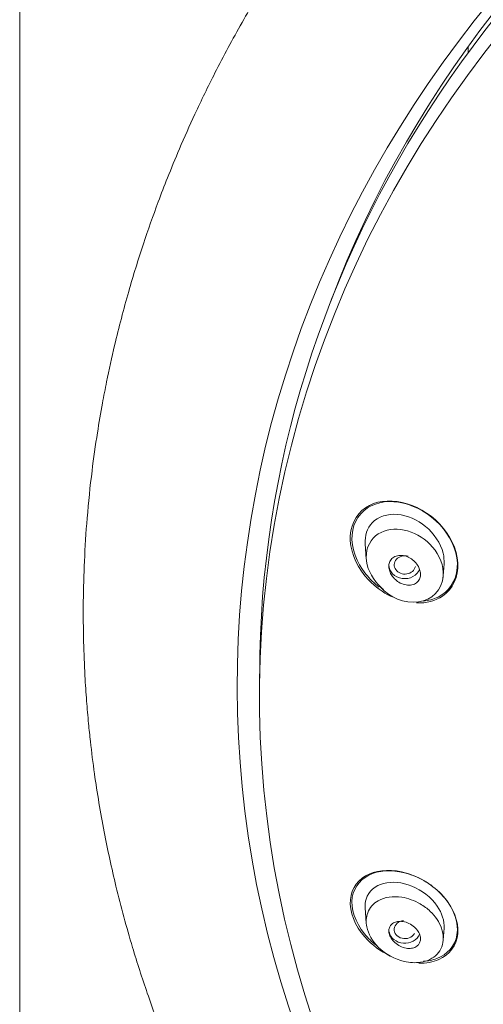
# Model space of a CAD drawing. Units: millimetres. Extents: x 0 to 2100, y 0 to 2970.
# Drawn here: x 1513 to 1531, y 1546 to 1584 of the extents above; entities that cross this region are included whole.
import ezdxf

# ---------------------------------------------------------------- set-up
doc = ezdxf.new("R2010")
doc.units = ezdxf.units.MM
doc.header["$LTSCALE"] = 5
doc.layers.add('MODEL', color=7, linetype='Continuous', lineweight=20)

msp = doc.modelspace()

# ---------------------------------------------------------------- linework, layer by layer
at = {"layer": 'MODEL'}
for p, q in [((1513.152, 2155.891), (1513.152, 1367.02)), ((1530.131, 1582.476), (1530.131, 1582.347)), ((1526.235, 1563.644), (1526.276, 1563.061)), ((1529.192, 1562.437), (1529.223, 1562.892)), ((1522.238, 1558.719), (1522.238, 1557.885)), ((1526.234, 1549.854), (1526.274, 1549.27)), ((1529.191, 1548.633), (1529.223, 1549.089))]:
    msp.add_line(p, q, dxfattribs=at)
for centre, radius, start, end in [((1528.138, 1562.493), 1.055, 276.0684, 356.4339), ((1528.075, 1563.133), 1.697, 221.7674, 275.8813)]:
    msp.add_arc(centre, radius, start, end, dxfattribs=at)
for centre, major_axis, ratio, start_param, end_param in [((1572.962, 1558.271), (51.572, 0), 0.866025, -0.447532, 3.589125), ((1572.962, 1557.885), (50.723, 0), 0.866025, 0, 4.349948), ((1572.962, 1559.268), (-50.524, 0), 0.866025, 4.788665, 5.968765), ((1572.962, 1558.719), (50.723, 0), 0.866025, 0, 3.141593), ((1532.128, 1582.347), (1.997, 0), 0.866025, 3.061708, 3.194648), ((1527.737, 1562.845), (0.403, -0.004), 0.85929, 1.269189, 6.118057), ((1527.729, 1562.846), (0.599, 0), 0.866025, 3.141593, 5.960944), ((1527.737, 1549.033), (0.403, 0.004), 0.85929, 1.68234, 5.808478), ((1527.729, 1549.032), (0.599, 0), 0.866025, 3.316126, 5.941248)]:
    msp.add_ellipse(centre, major_axis=major_axis, ratio=ratio, start_param=start_param, end_param=end_param, dxfattribs=at)
for points, knots in [([(1572.962, 1611.16), (1572.335, 1611.156), (1571.259, 1611.147), (1569.456, 1611.078), (1567.654, 1610.962), (1566.027, 1610.812), (1564.386, 1610.624), (1562.753, 1610.397), (1561.056, 1610.112), (1559.44, 1609.799), (1557.876, 1609.456), (1556.275, 1609.06), (1554.745, 1608.638), (1553.338, 1608.213), (1551.47, 1607.602), (1549.031, 1606.706), (1546.018, 1605.411), (1543.206, 1604.01), (1540.539, 1602.505), (1537.929, 1600.857), (1535.287, 1598.967), (1533.024, 1597.138), (1531.076, 1595.402), (1529.265, 1593.64), (1527.45, 1591.68), (1525.86, 1589.768), (1524.659, 1588.183), (1523.64, 1586.738), (1522.633, 1585.204), (1521.564, 1583.415), (1520.598, 1581.62), (1519.819, 1580.018), (1519.227, 1578.687), (1518.769, 1577.577), (1518.307, 1576.376), (1517.804, 1574.947), (1517.243, 1573.133), (1516.791, 1571.404), (1516.477, 1569.974), (1516.263, 1568.869), (1516.072, 1567.747), (1515.867, 1566.295), (1515.7, 1564.676), (1515.562, 1562.518), (1515.542, 1560.524), (1515.606, 1558.912), (1515.65, 1558.166), (1515.693, 1557.559), (1515.751, 1556.896), (1515.846, 1555.976), (1516.019, 1554.606), (1516.324, 1552.773), (1516.802, 1550.574), (1517.354, 1548.537), (1517.98, 1546.591), (1518.632, 1544.819), (1519.398, 1542.978), (1520.267, 1541.113), (1520.868, 1539.979), (1521.208, 1539.344)], [0, 0, 0, 0, 0.014845, 0.030229, 0.046069, 0.062169, 0.07278, 0.089194, 0.105234, 0.117809, 0.13231, 0.14724, 0.161161, 0.174109, 0.186014, 0.213095, 0.242928, 0.273353, 0.29731, 0.325373, 0.356785, 0.385901, 0.405156, 0.428914, 0.45627, 0.480102, 0.499041, 0.512328, 0.530057, 0.55138, 0.57217, 0.588948, 0.6029, 0.614401, 0.623786, 0.640156, 0.658559, 0.679141, 0.692814, 0.700833, 0.711931, 0.726304, 0.744149, 0.760314, 0.790427, 0.803014, 0.807762, 0.812366, 0.820798, 0.827498, 0.839596, 0.861463, 0.882043, 0.90546, 0.923201, 0.941646, 0.960296, 0.981206, 1, 1, 1, 1]), ([(1529.045, 1564.405), (1528.252, 1565.233), (1527.007, 1565.532), (1525.862, 1564.751), (1525.64, 1564.282), (1525.699, 1563.24), (1525.972, 1562.691), (1526.61, 1562.016), (1526.903, 1561.804), (1527.213, 1561.654)], [0, 0, 0, 0, 0.431771, 0.431771, 0.647656, 0.647656, 0.863542, 0.863542, 1, 1, 1, 1]), ([(1529.194, 1564.219), (1528.489, 1565.091), (1527.281, 1565.487), (1526.056, 1564.889), (1525.772, 1564.481), (1525.7, 1563.493), (1525.91, 1562.937), (1526.408, 1562.314), (1526.581, 1562.148), (1526.769, 1562.005)], [0, 0, 0, 0, 0.45153, 0.45153, 0.677295, 0.677295, 0.90306, 0.90306, 1, 1, 1, 1]), ([(1526.237, 1563.64), (1526.217, 1563.95), (1526.31, 1564.24), (1526.729, 1564.687), (1527.087, 1564.791), (1527.822, 1564.729), (1528.207, 1564.564), (1528.841, 1564.041), (1529.095, 1563.671), (1529.218, 1563.152), (1529.229, 1563.017), (1529.219, 1562.887)], [0, 0, 0, 0, 0.194577, 0.194577, 0.434937, 0.434937, 0.675297, 0.675297, 0.915657, 0.915657, 1, 1, 1, 1]), ([(1528.181, 1561.405), (1528.545, 1561.394), (1528.893, 1561.479), (1529.547, 1561.928), (1529.775, 1562.399), (1529.714, 1563.447), (1529.441, 1563.991), (1529.045, 1564.405)], [0, 0, 0, 0, 0.266383, 0.266383, 0.633192, 0.633192, 1, 1, 1, 1]), ([(1529.161, 1562.245), (1529.186, 1562.346), (1529.197, 1562.453), (1529.176, 1562.959), (1528.962, 1563.355), (1528.133, 1564.181), (1527.291, 1564.382), (1526.45, 1563.838), (1526.263, 1563.503), (1526.282, 1562.76), (1526.463, 1562.383), (1526.728, 1562.1)], [0, 0, 0, 0, 0.051096, 0.051096, 0.240877, 0.240877, 0.620438, 0.620438, 0.810219, 0.810219, 1, 1, 1, 1]), ([(1528.426, 1561.475), (1528.628, 1561.492), (1528.82, 1561.542), (1529.398, 1561.826), (1529.686, 1562.238), (1529.758, 1563.23), (1529.547, 1563.783), (1529.194, 1564.219)], [0, 0, 0, 0, 0.174683, 0.174683, 0.587341, 0.587341, 1, 1, 1, 1]), ([(1528.25, 1562.783), (1528.214, 1562.848), (1528.168, 1562.91), (1528.115, 1562.963), (1528.063, 1563.017), (1528.003, 1563.063), (1527.941, 1563.101), (1527.873, 1563.141), (1527.8, 1563.171), (1527.728, 1563.189), (1527.653, 1563.208), (1527.576, 1563.214), (1527.504, 1563.205), (1527.435, 1563.197), (1527.369, 1563.176), (1527.313, 1563.14), (1527.263, 1563.109), (1527.219, 1563.066), (1527.188, 1563.014), (1527.161, 1562.969), (1527.142, 1562.915), (1527.134, 1562.859), (1527.127, 1562.806), (1527.129, 1562.75), (1527.139, 1562.694), (1527.15, 1562.638), (1527.17, 1562.581), (1527.196, 1562.527), (1527.225, 1562.47), (1527.262, 1562.415), (1527.304, 1562.365), (1527.351, 1562.311), (1527.406, 1562.262), (1527.464, 1562.221), (1527.528, 1562.176), (1527.597, 1562.141), (1527.668, 1562.116), (1527.742, 1562.091), (1527.819, 1562.077), (1527.893, 1562.078), (1527.965, 1562.079), (1528.036, 1562.093), (1528.097, 1562.122), (1528.154, 1562.148), (1528.204, 1562.186), (1528.242, 1562.234), (1528.276, 1562.277), (1528.301, 1562.328), (1528.315, 1562.384), (1528.328, 1562.435), (1528.331, 1562.491), (1528.325, 1562.548), (1528.319, 1562.603), (1528.304, 1562.66), (1528.282, 1562.715), (1528.273, 1562.738), (1528.262, 1562.761), (1528.25, 1562.783)], [0, 0, 0, 0, 0.056664, 0.056664, 0.056664, 0.113057, 0.113057, 0.113057, 0.174093, 0.174093, 0.174093, 0.237763, 0.237763, 0.237763, 0.299225, 0.299225, 0.299225, 0.354385, 0.354385, 0.354385, 0.403047, 0.403047, 0.403047, 0.448343, 0.448343, 0.448343, 0.493993, 0.493993, 0.493993, 0.54296, 0.54296, 0.54296, 0.597163, 0.597163, 0.597163, 0.656959, 0.656959, 0.656959, 0.720299, 0.720299, 0.720299, 0.782719, 0.782719, 0.782719, 0.839638, 0.839638, 0.839638, 0.889793, 0.889793, 0.889793, 0.93566, 0.93566, 0.93566, 0.980913, 0.980913, 0.980913, 1, 1, 1, 1]), ([(1529.191, 1550.292), (1528.812, 1550.719), (1528.299, 1551.025), (1527.287, 1551.318), (1526.778, 1551.308), (1525.994, 1550.962), (1525.713, 1550.612), (1525.631, 1549.716), (1525.845, 1549.176), (1526.487, 1548.446), (1526.825, 1548.199), (1527.181, 1548.029)], [0, 0, 0, 0, 0.212098, 0.212098, 0.424195, 0.424195, 0.636293, 0.636293, 0.848391, 0.848391, 1, 1, 1, 1]), ([(1529.247, 1550.222), (1528.894, 1550.651), (1528.399, 1550.968), (1527.411, 1551.291), (1526.907, 1551.3), (1526.113, 1551.003), (1525.815, 1550.681), (1525.679, 1549.828), (1525.858, 1549.298), (1526.34, 1548.708), (1526.494, 1548.56), (1526.662, 1548.43)], [0, 0, 0, 0, 0.228245, 0.228245, 0.456491, 0.456491, 0.684736, 0.684736, 0.912981, 0.912981, 1, 1, 1, 1]), ([(1529.22, 1549.086), (1529.237, 1549.351), (1529.145, 1549.655), (1528.729, 1550.256), (1528.372, 1550.524), (1527.633, 1550.825), (1527.25, 1550.862), (1526.614, 1550.697), (1526.363, 1550.492), (1526.271, 1550.186)], [0, 0, 0, 0, 0.209773, 0.209773, 0.473182, 0.473182, 0.736591, 0.736591, 1, 1, 1, 1]), ([(1526.728, 1550.125), (1526.973, 1550.263), (1527.523, 1550.339), (1528.246, 1550.077), (1528.802, 1549.669), (1529.21, 1549.07), (1529.214, 1548.328), (1528.808, 1547.916), (1528.275, 1547.756), (1527.582, 1547.788), (1526.704, 1548.253), (1526.234, 1549.058), (1526.287, 1549.732), (1526.545, 1550.021), (1526.728, 1550.125)], [0, 0, 0, 0, 0.111973, 0.193359, 0.243142, 0.327374, 0.416007, 0.508194, 0.556146, 0.629207, 0.74826, 0.846003, 0.915799, 1, 1, 1, 1]), ([(1528.261, 1547.758), (1528.538, 1547.752), (1528.799, 1547.798), (1529.418, 1548.071), (1529.701, 1548.424), (1529.783, 1549.33), (1529.57, 1549.866), (1529.191, 1550.292)], [0, 0, 0, 0, 0.221031, 0.221031, 0.610515, 0.610515, 1, 1, 1, 1]), ([(1528.441, 1547.828), (1528.619, 1547.838), (1528.789, 1547.872), (1529.343, 1548.081), (1529.642, 1548.404), (1529.779, 1549.268), (1529.6, 1549.794), (1529.247, 1550.222)], [0, 0, 0, 0, 0.161609, 0.161609, 0.580805, 0.580805, 1, 1, 1, 1]), ([(1528.25, 1548.456), (1528.214, 1548.413), (1528.168, 1548.38), (1528.115, 1548.356), (1528.063, 1548.333), (1528.003, 1548.319), (1527.941, 1548.316), (1527.873, 1548.311), (1527.8, 1548.319), (1527.728, 1548.337), (1527.653, 1548.356), (1527.576, 1548.387), (1527.504, 1548.429), (1527.435, 1548.469), (1527.369, 1548.521), (1527.313, 1548.579), (1527.263, 1548.632), (1527.219, 1548.692), (1527.188, 1548.753), (1527.161, 1548.807), (1527.142, 1548.864), (1527.134, 1548.919), (1527.127, 1548.97), (1527.129, 1549.02), (1527.139, 1549.065), (1527.15, 1549.111), (1527.17, 1549.153), (1527.196, 1549.188), (1527.225, 1549.227), (1527.262, 1549.259), (1527.304, 1549.283), (1527.351, 1549.31), (1527.406, 1549.328), (1527.464, 1549.337), (1527.528, 1549.347), (1527.597, 1549.346), (1527.668, 1549.334), (1527.742, 1549.322), (1527.819, 1549.297), (1527.893, 1549.262), (1527.965, 1549.227), (1528.036, 1549.18), (1528.097, 1549.125), (1528.154, 1549.075), (1528.204, 1549.016), (1528.242, 1548.955), (1528.276, 1548.9), (1528.301, 1548.842), (1528.315, 1548.785), (1528.328, 1548.733), (1528.331, 1548.68), (1528.325, 1548.632), (1528.319, 1548.585), (1528.304, 1548.54), (1528.282, 1548.502), (1528.273, 1548.485), (1528.262, 1548.47), (1528.25, 1548.456)], [0, 0, 0, 0, 0.056664, 0.056664, 0.056664, 0.113057, 0.113057, 0.113057, 0.174093, 0.174093, 0.174093, 0.237763, 0.237763, 0.237763, 0.299225, 0.299225, 0.299225, 0.354385, 0.354385, 0.354385, 0.403047, 0.403047, 0.403047, 0.448343, 0.448343, 0.448343, 0.493993, 0.493993, 0.493993, 0.54296, 0.54296, 0.54296, 0.597163, 0.597163, 0.597163, 0.656959, 0.656959, 0.656959, 0.720299, 0.720299, 0.720299, 0.782719, 0.782719, 0.782719, 0.839638, 0.839638, 0.839638, 0.889793, 0.889793, 0.889793, 0.93566, 0.93566, 0.93566, 0.980913, 0.980913, 0.980913, 1, 1, 1, 1])]:
    msp.add_open_spline(points, degree=3, knots=knots, dxfattribs=at)
for points in [[(1526.728, 1562.1), (1526.79, 1562.034), (1526.856, 1561.972), (1526.925, 1561.916)], [(1526.271, 1550.186), (1526.239, 1550.081), (1526.229, 1549.968), (1526.238, 1549.85)]]:
    msp.add_open_spline(points, degree=3, dxfattribs=at)

doc.saveas('drawing.dxf')
